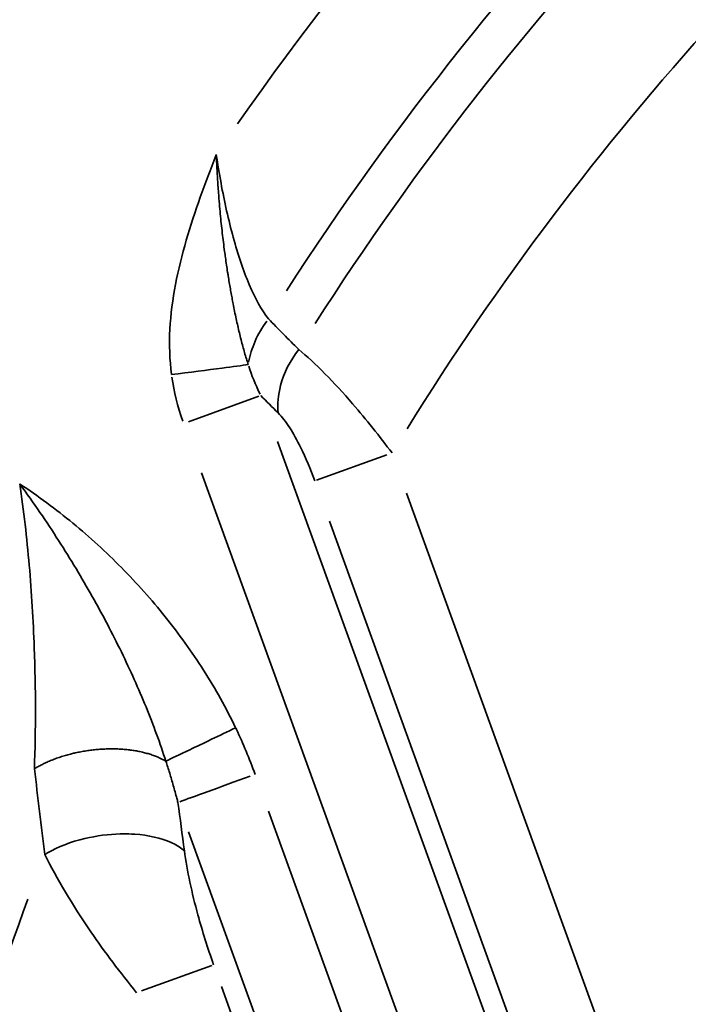
# Model space of a CAD drawing. Units: millimetres. Extents: x -1322 to 2997, y 2353 to 3787.
# Drawn here: x 963 to 1039, y 3192 to 3304 of the extents above; entities that cross this region are included whole.
import ezdxf

# ---------------------------------------------------------------- set-up
doc = ezdxf.new("R2010")
doc.units = ezdxf.units.MM
doc.layers.add('MD_Visible', color=7, linetype='Continuous', lineweight=50)
doc.layers.add('MD_Visible Narrow', color=7, linetype='Continuous', lineweight=35)
doc.styles.get("Standard").update_dxf_attribs({"font": 'Square-721-BT.ttf'})
doc.dimstyles.new('OLCU', dxfattribs={"dimtxt": 300, "dimasz": 150, "dimexe": 0.18, "dimexo": 0.0625, "dimgap": 50, "dimtad": 1, "dimdec": 0, "dimlfac": 0.1, "dimrnd": 5, "dimzin": 0, "dimdsep": 46, "dimtxsty": 'Standard', "dimcen": 0.09, "dimse1": 1, "dimse2": 1, "dimadec": 0, "dimazin": 0, "dimtfac": 1, "dimtdec": 0, "dimtofl": 0, "dimtmove": 0, "dimatfit": 3, "dimfxl": 1, "dimtolj": 1, "dimtzin": 0, "dimarcsym": 0})

# ---------------------------------------------------------------- blocks, each defined once
blk = doc.blocks.new('CustomObjectsInViewport9_0')
at = {"layer": 'MD_Visible', "extrusion": (1.22465e-16, 0, -1)}
blk.add_circle((-1285.08, 3084.43), 449.09, dxfattribs=at)
blk.add_arc((-1287.33, 3084.14), 500.15, 0, 180, dxfattribs=at)
at = {"layer": 'MD_Visible Narrow', "extrusion": (0, 1, 0)}
for p, q in [((982.07, 3258.25), (990.12, 3261.16)), ((1026.41, 3161.65), (992.23, 3256)), ((996.73, 3251.55), (1004.78, 3254.47)), ((983.55, 3252.39), (1020.38, 3150.7)), ((1037.07, 3167.13), (1007.03, 3250.07)), ((998.19, 3246.86), (1028.24, 3163.93)), ((1018.67, 3137.82), (991.2, 3213.65)), ((1004, 3150.75), (982.06, 3211.29)), ((984.72, 3195.99), (976.67, 3193.07)), ((1002.07, 3148.75), (985.83, 3193.57))]:
    blk.add_line(p, q, dxfattribs=at)
at = {"layer": 'MD_Visible Narrow', "extrusion": (1.22465e-16, 0, -1)}
for radius in [439.09, 393.56]:
    blk.add_circle((-1285.08, 3084.43), radius, dxfattribs=at)
at = {"layer": 'MD_Visible Narrow'}
for radius, start, end in [(415.92, 138.6932, 160.3092), (362.89, 132.9314, 145.0434), (342.78, 136.7052, 147.322), (342.78, 159.6629, 176.1604)]:
    blk.add_arc((1285.08, 3084.43), radius, start, end, dxfattribs=at)
at = {"layer": 'MD_Visible Narrow', "extrusion": (1.22465e-16, 0, -1)}
for radius, start, end in [(347.57, 32.9014, 44.1879), (327.45, 31.8968, 42.1754)]:
    blk.add_arc((-1285.08, 3084.43), radius, start, end, dxfattribs=at)
at = {"layer": 'MD_Visible Narrow', "extrusion": (1.22465e-16, -1.2326e-32, -1)}
blk.add_ellipse((997.68, 3265.93), major_axis=(7.08, 7.06), ratio=0.75802, start_param=3.963909, end_param=4.511585, dxfattribs=at)
at = {"layer": 'MD_Visible Narrow', "extrusion": (1.22465e-16, 1.2326e-32, -1)}
for centre, major_axis, ratio, start_param, end_param in [((1003.4, 3260.24), (-13.36, 13.34), 0.531409, 5.279536, 5.494982), ((989.68, 3217.86), (9.4, 3.41), 0, 1.63173, 2.731287)]:
    blk.add_ellipse(centre, major_axis=major_axis, ratio=ratio, start_param=start_param, end_param=end_param, dxfattribs=at)
at = {"layer": 'MD_Visible Narrow'}
blk.add_ellipse((1009.17, 3260.09), major_axis=(26.2, -17.15), ratio=0.757955, start_param=3.728873, end_param=3.921478, dxfattribs=at)
for points, knots in [([(985.24, 3288.84), (985.23, 3288.83), (985.23, 3288.82), (984.59, 3287.2), (983.36, 3283.97), (981.74, 3279.04), (980.47, 3274), (979.78, 3268.84), (979.89, 3265.36), (980.12, 3263.64)], [-0.003109, -0.003109, -0.003109, -0.003109, 0, 0, 0.518585, 1.03717, 1.555755, 2.07434, 2.592926, 2.592926, 2.592926, 2.592926]), ([(988.9, 3264.79), (988.83, 3265.01), (988.76, 3265.23), (988.69, 3265.46), (988.61, 3265.69), (988.54, 3265.93), (988.47, 3266.17), (988.41, 3266.4), (988.34, 3266.64), (988.27, 3266.88), (988.21, 3267.13), (988.14, 3267.39), (988.07, 3267.64), (988.01, 3267.9), (987.94, 3268.17), (987.88, 3268.43), (987.82, 3268.69), (987.76, 3268.95), (987.7, 3269.22), (987.63, 3269.49), (987.57, 3269.76), (987.51, 3270.04), (987.45, 3270.32), (987.39, 3270.6), (987.33, 3270.89), (987.28, 3271.18), (987.22, 3271.46), (987.16, 3271.76), (987.14, 3271.85), (987.13, 3271.95), (987.11, 3272.05), (987.1, 3272.07), (987.1, 3272.08), (987.1, 3272.1), (987.06, 3272.31), (987.02, 3272.53), (986.98, 3272.75), (986.93, 3272.99), (986.89, 3273.22), (986.85, 3273.46), (986.8, 3273.71), (986.76, 3273.95), (986.72, 3274.2), (986.68, 3274.45), (986.64, 3274.7), (986.6, 3274.96), (986.57, 3275.1), (986.55, 3275.24), (986.53, 3275.38), (986.49, 3275.65), (986.44, 3275.92), (986.4, 3276.19), (986.36, 3276.47), (986.32, 3276.76), (986.28, 3277.04), (986.25, 3277.27), (986.22, 3277.51), (986.18, 3277.75), (986.14, 3278.1), (986.09, 3278.45), (986.05, 3278.8), (986, 3279.15), (985.96, 3279.5), (985.92, 3279.86), (985.88, 3280.22), (985.84, 3280.58), (985.8, 3280.95), (985.76, 3281.31), (985.73, 3281.68), (985.69, 3282.05), (985.66, 3282.42), (985.62, 3282.8), (985.59, 3283.18), (985.55, 3283.6), (985.52, 3284.03), (985.49, 3284.46), (985.45, 3285.02), (985.41, 3285.58), (985.37, 3286.15), (985.34, 3286.72), (985.31, 3287.3), (985.28, 3287.88), (985.27, 3288.06), (985.26, 3288.24), (985.25, 3288.41), (985.25, 3288.55), (985.24, 3288.68), (985.24, 3288.81), (985.24, 3288.82), (985.24, 3288.83), (985.24, 3288.84)], [-2.592926, -2.592926, -2.592926, -2.592926, -2.490568, -2.490568, -2.490568, -2.386511, -2.386511, -2.386511, -2.28443, -2.28443, -2.28443, -2.179385, -2.179385, -2.179385, -2.07434, -2.07434, -2.07434, -1.973011, -1.973011, -1.973011, -1.870725, -1.870725, -1.870725, -1.768561, -1.768561, -1.768561, -1.667717, -1.667717, -1.667717, -1.634381, -1.634381, -1.634381, -1.628632, -1.628632, -1.628632, -1.555755, -1.555755, -1.555755, -1.477545, -1.477545, -1.477545, -1.398836, -1.398836, -1.398836, -1.319135, -1.319135, -1.319135, -1.275528, -1.275528, -1.275528, -1.192176, -1.192176, -1.192176, -1.107255, -1.107255, -1.107255, -1.03717, -1.03717, -1.03717, -0.933924, -0.933924, -0.933924, -0.832198, -0.832198, -0.832198, -0.728191, -0.728191, -0.728191, -0.624184, -0.624184, -0.624184, -0.518585, -0.518585, -0.518585, -0.399277, -0.399277, -0.399277, -0.243996, -0.243996, -0.243996, -0.085065, -0.085065, -0.085065, -0.035888, -0.035888, -0.035888, 0, 0, 0, 0.003109, 0.003109, 0.003109, 0.003109]), ([(991.21, 3270.02), (990.43, 3271), (989.32, 3273.03), (987.7, 3277.34), (986.35, 3282.32), (985.56, 3286.65), (985.24, 3288.84)], [-10.322645, -10.322645, -10.322645, -10.322645, -9.487278, -9.069594, -8.234227, -7.39886, -7.39886, -7.39886, -7.39886]), ([(992.32, 3259.25), (992.22, 3260.25), (992.44, 3262.75), (993.69, 3265.25), (994.67, 3266.52)], [0, 0, 0, 0, 0.3625556, 0.845963, 0.845963, 0.845963, 0.845963]), ([(1005.36, 3254.67), (1003.93, 3256.57), (1001.4, 3259.77), (997.66, 3263.86), (995.61, 3265.76), (994.67, 3266.52)], [-0.9888945, -0.9888945, -0.9888945, -0.9888945, -0.5650826, -0.2825413, 0, 0, 0, 0]), ([(980.12, 3263.64), (982.17, 3263.91), (985.76, 3264.38), (988.19, 3264.69), (988.9, 3264.79)], [0, 0, 0, 0, 0.621763, 1.088086, 1.088086, 1.088086, 1.088086]), ([(992.32, 3259.25), (992.76, 3258.81), (993.65, 3257.65), (995.13, 3254.99), (996.04, 3252.8), (996.52, 3251.47)], [0, 0, 0, 0, 0.2825413, 0.5650826, 0.9888945, 0.9888945, 0.9888945, 0.9888945]), ([(987.45, 3223.2), (986.37, 3225.46), (983.9, 3229.86), (979.49, 3235.99), (975.3, 3240.69), (971.68, 3244.17), (968.84, 3246.65), (965.87, 3248.98), (963.8, 3250.42), (962.75, 3251.11), (962.74, 3251.11), (962.74, 3251.12)], [0, 0, 0, 0, 0.753088, 1.506177, 2.259265, 2.635809, 3.012354, 3.388898, 3.765442, 3.765442, 3.767673, 3.767673, 3.767673, 3.767673]), ([(962.74, 3251.12), (962.74, 3251.11), (962.75, 3251.1), (963.54, 3250.02), (965.07, 3247.86), (967.2, 3244.64), (969.2, 3241.43), (971.67, 3237.17), (974.45, 3231.87), (977.28, 3225.57), (978.8, 3221.42), (979.46, 3219.37)], [-3.767673, -3.767673, -3.767673, -3.767673, -3.765442, -3.765442, -3.388898, -3.012354, -2.635809, -2.259265, -1.506177, -0.753088, 0, 0, 0, 0]), ([(962.74, 3251.12), (963.19, 3248.07), (963.9, 3241.82), (964.56, 3230.76), (964.57, 3222.98), (964.41, 3218.5)], [-3.868211, -3.868211, -3.868211, -3.868211, -2.763008, -1.657805, 0, 0, 0, 0]), ([(979.46, 3219.37), (980.11, 3219.68), (981.06, 3220.13), (982.2, 3220.68), (983.72, 3221.41), (985.58, 3222.3), (987.45, 3223.2)], [0, 0, 0, 0, 0.466323, 0.466323, 0.466323, 1.088086, 1.088086, 1.088086, 1.088086]), ([(989.68, 3217.86), (989.03, 3219.66), (988.31, 3221.39), (987.54, 3223.01), (987.51, 3223.07), (987.48, 3223.13), (987.45, 3223.2)], [2.1046545, 2.1046545, 2.1046545, 2.1046545, 2.2475512, 2.2475512, 2.2475512, 2.2529679, 2.2529679, 2.2529679, 2.2529679]), ([(979.46, 3219.37), (979.35, 3219.44), (979.22, 3219.51), (979.09, 3219.58), (978.99, 3219.63), (978.89, 3219.68), (978.78, 3219.73), (978.75, 3219.75), (978.72, 3219.76), (978.7, 3219.77), (978.56, 3219.84), (978.41, 3219.9), (978.26, 3219.95), (978.11, 3220.01), (977.95, 3220.07), (977.79, 3220.12), (977.63, 3220.18), (977.47, 3220.23), (977.29, 3220.27), (977.12, 3220.32), (976.95, 3220.37), (976.77, 3220.41), (976.59, 3220.45), (976.41, 3220.49), (976.22, 3220.52), (976.06, 3220.55), (975.89, 3220.58), (975.72, 3220.61), (975.52, 3220.64), (975.33, 3220.66), (975.14, 3220.68), (974.94, 3220.71), (974.75, 3220.72), (974.55, 3220.74), (974.46, 3220.75), (974.37, 3220.75), (974.29, 3220.76), (974.18, 3220.76), (974.07, 3220.77), (973.96, 3220.77), (973.77, 3220.78), (973.58, 3220.78), (973.39, 3220.78), (973.19, 3220.79), (972.99, 3220.78), (972.78, 3220.78), (972.58, 3220.77), (972.38, 3220.76), (972.18, 3220.75), (971.98, 3220.74), (971.79, 3220.73), (971.59, 3220.71), (971.38, 3220.69), (971.18, 3220.67), (970.98, 3220.64), (970.77, 3220.62), (970.56, 3220.59), (970.36, 3220.56), (970.15, 3220.53), (969.94, 3220.49), (969.73, 3220.45), (969.53, 3220.42), (969.32, 3220.37), (969.12, 3220.33), (969.08, 3220.32), (969.04, 3220.31), (969, 3220.3), (968.85, 3220.27), (968.7, 3220.23), (968.55, 3220.19), (968.35, 3220.14), (968.15, 3220.09), (967.96, 3220.03), (967.76, 3219.97), (967.56, 3219.91), (967.37, 3219.85), (967.18, 3219.78), (966.99, 3219.72), (966.8, 3219.65), (966.62, 3219.58), (966.43, 3219.51), (966.26, 3219.44), (966.08, 3219.36), (965.91, 3219.29), (965.74, 3219.21), (965.57, 3219.13), (965.41, 3219.05), (965.25, 3218.97), (965.1, 3218.89), (964.95, 3218.81), (964.8, 3218.73), (964.67, 3218.65), (964.53, 3218.58), (964.41, 3218.5)], [0.161627, 0.161627, 0.161627, 0.161627, 0.222925, 0.222925, 0.222925, 0.271622, 0.271622, 0.271622, 0.284094, 0.284094, 0.284094, 0.345873, 0.345873, 0.345873, 0.408199, 0.408199, 0.408199, 0.471105, 0.471105, 0.471105, 0.534111, 0.534111, 0.534111, 0.596905, 0.596905, 0.596905, 0.653253, 0.653253, 0.653253, 0.715923, 0.715923, 0.715923, 0.778324, 0.778324, 0.778324, 0.805708, 0.805708, 0.805708, 0.840003, 0.840003, 0.840003, 0.898201, 0.898201, 0.898201, 0.961349, 0.961349, 0.961349, 1.023723, 1.023723, 1.023723, 1.085245, 1.085245, 1.085245, 1.147334, 1.147334, 1.147334, 1.210161, 1.210161, 1.210161, 1.273225, 1.273225, 1.273225, 1.336324, 1.336324, 1.336324, 1.348611, 1.348611, 1.348611, 1.3942, 1.3942, 1.3942, 1.456852, 1.456852, 1.456852, 1.519783, 1.519783, 1.519783, 1.582738, 1.582738, 1.582738, 1.645467, 1.645467, 1.645467, 1.707475, 1.707475, 1.707475, 1.768957, 1.768957, 1.768957, 1.829539, 1.829539, 1.829539, 1.885995, 1.885995, 1.885995, 1.885995]), ([(979.46, 3219.37), (979.61, 3218.92), (979.76, 3218.46), (979.9, 3218), (980.04, 3217.53), (980.18, 3217.06), (980.31, 3216.59), (980.45, 3216.1), (980.59, 3215.61), (980.72, 3215.12), (980.76, 3214.97), (980.8, 3214.81), (980.84, 3214.66)], [-0.5785846, -0.5785846, -0.5785846, -0.5785846, -0.408011, -0.408011, -0.408011, -0.234314, -0.234314, -0.234314, -0.0560441, -0.0560441, -0.0560441, 0, 0, 0, 0]), ([(981.59, 3209.11), (981.23, 3209.43), (980.76, 3209.73), (980.22, 3209.99), (980.16, 3210.02), (980.11, 3210.04), (980.05, 3210.07), (978.93, 3210.57), (977.45, 3210.9), (975.9, 3211.01), (975.77, 3211.02), (975.65, 3211.02), (975.53, 3211.03), (975.13, 3211.05), (974.73, 3211.05), (974.33, 3211.04), (974.29, 3211.04), (974.25, 3211.04), (974.21, 3211.04), (972.92, 3211), (971.53, 3210.83), (970.2, 3210.52), (968.59, 3210.14), (967.08, 3209.54), (965.92, 3208.87), (965.81, 3208.81), (965.71, 3208.75), (965.61, 3208.68)], [0, 0, 0, 0, 0.249924, 0.249924, 0.249924, 0.274268, 0.274268, 0.274268, 0.771218, 0.771218, 0.771218, 0.810462, 0.810462, 0.810462, 0.936821, 0.936821, 0.936821, 0.949344, 0.949344, 0.949344, 1.357317, 1.357317, 1.357317, 1.854305, 1.854305, 1.854305, 1.898689, 1.898689, 1.898689, 1.898689]), ([(984.93, 3196.06), (984.25, 3197.96), (982.84, 3202.44), (981.9, 3206.8), (981.59, 3209.11)], [0, 0, 0, 0, 0.604623, 1.410788, 1.410788, 1.410788, 1.410788]), ([(965.61, 3208.68), (966.96, 3205.93), (970.14, 3200.64), (974.21, 3195.18), (976.1, 3192.86)], [-1.410788, -1.410788, -1.410788, -1.410788, -0.604623, 0, 0, 0, 0])]:
    blk.add_open_spline(points, degree=3, knots=knots, dxfattribs=at)
for points in [[(994.67, 3266.52), (993.51, 3267.69), (992.36, 3268.85), (991.21, 3270.02)], [(990.33, 3261.24), (991, 3260.58), (991.66, 3259.91), (992.32, 3259.25)], [(964.41, 3218.5), (964.8, 3215.24), (965.2, 3211.97), (965.61, 3208.68)], [(981.59, 3209.11), (981.34, 3210.96), (981.09, 3212.81), (980.84, 3214.66)]]:
    blk.add_open_spline(points, degree=3, dxfattribs=at)
blk = doc.blocks.new('*D4')
at = {"color": 0, "lineweight": -2, "transparency": 16777216}
blk.add_line((779.83, 3640.66), (1794.83, 3640.66), dxfattribs=at)
at = {"color": 0, "transparency": 16777216}
for points in [[(779.83, 3648.99), (779.83, 3632.32), (729.83, 3640.66)], [(1794.83, 3648.99), (1794.83, 3632.32), (1844.83, 3640.66)]]:
    blk.add_solid(points, dxfattribs=at)
at = {"layer": 'Defpoints', "color": 0, "transparency": 16777216}
for p in [(1844.83, 3640.66), (729.83, 2360.64), (1844.83, 2360.64)]:
    blk.add_point(p, dxfattribs=at)
at = {"color": 0, "transparency": 16777216, "insert": (1287.33, 3721.87), "char_height": 100, "attachment_point": 5}
blk.add_mtext('\\A1;110', dxfattribs=at)
blk = doc.blocks.new('*D5')
at = {"color": 0, "lineweight": -2, "transparency": 16777216}
blk.add_line((666.62, 3534.29), (666.62, 2402.64), dxfattribs=at)
at = {"color": 0, "transparency": 16777216}
for points in [[(658.29, 3534.29), (674.95, 3534.29), (666.62, 3584.29)], [(658.29, 2402.64), (674.95, 2402.64), (666.62, 2352.64)]]:
    blk.add_solid(points, dxfattribs=at)
at = {"layer": 'Defpoints', "color": 0, "transparency": 16777216}
for p in [(1287.33, 3584.29), (666.62, 2352.64), (904.83, 2352.64)]:
    blk.add_point(p, dxfattribs=at)
at = {"color": 0, "transparency": 16777216, "insert": (585.41, 2968.46), "char_height": 100, "attachment_point": 5, "rotation": 90}
blk.add_mtext('\\A1;120', dxfattribs=at)

msp = doc.modelspace()

# ---------------------------------------------------------------- block references
msp.add_blockref('CustomObjectsInViewport9_0', (0, 0))

# ---------------------------------------------------------------- dimensions: what is measured, and where the dimension line sits
dim = msp.add_linear_dim(base=(1844.8310408, 3640.65637062), p1=(729.8310408, 2360.63825965), p2=(1844.8310408, 2360.63825965), dimstyle='OLCU', override={"dimtxt": 100, "dimasz": 50, "dimgap": 30})
dim.commit()
dim.dimension.update_dxf_attribs({"geometry": '*D4', "text_midpoint": (1287.3310408, 3721.86523563)})
dim = msp.add_linear_dim(base=(666.62, 2352.64), p1=(1287.33, 3584.29), p2=(904.83, 2352.64), angle=90, text='120', dimstyle='OLCU', override={"dimtxt": 100, "dimasz": 50, "dimgap": 30})
dim.commit()
dim.dimension.update_dxf_attribs({"geometry": '*D5', "text_midpoint": (585.41, 2968.46)})

doc.saveas('drawing.dxf')
